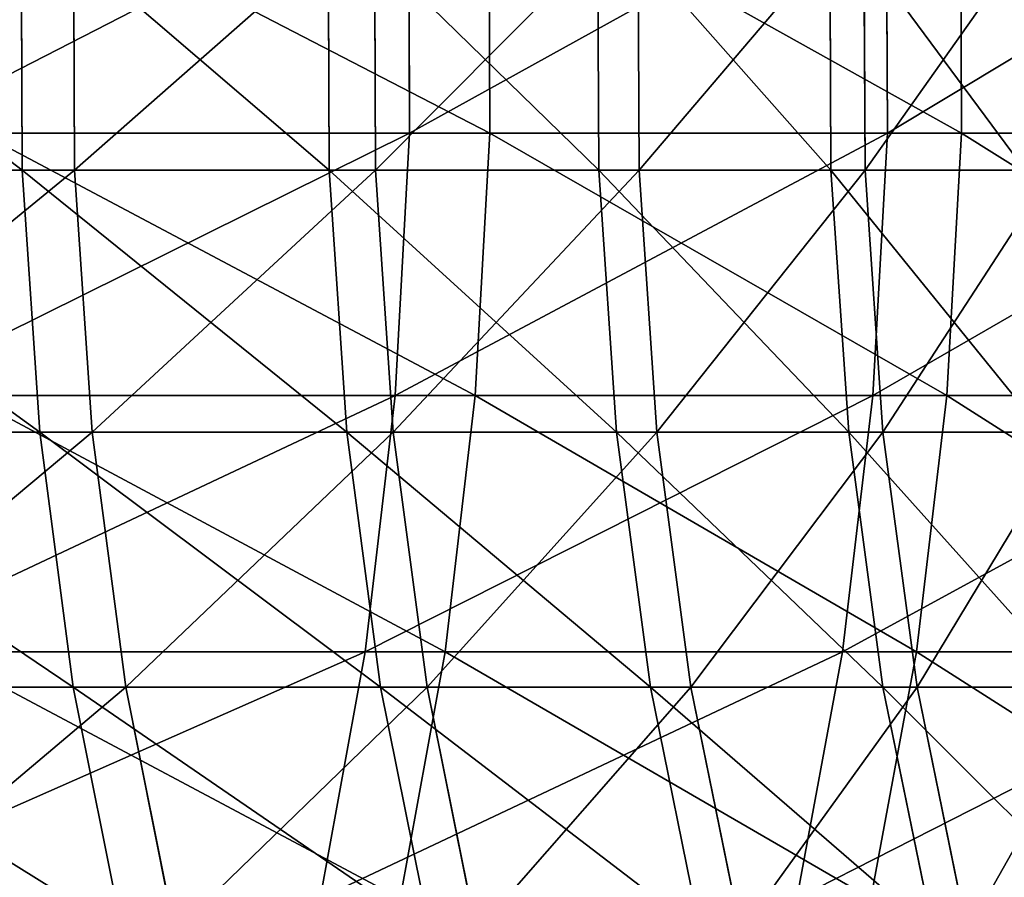
# Model space of a CAD drawing. Extents: x 0.1 to 89.8, y 0 to 13.1.
# Drawn here: x 88.1 to 88.6, y 10.5 to 10.9 of the extents above; entities that cross this region are included whole.
import ezdxf

# ---------------------------------------------------------------- set-up
doc = ezdxf.new("R2010")
doc.units = 0
doc.header["$MEASUREMENT"] = 0
doc.layers.get('0').update_dxf_attribs({"linetype": 'CONTINUOUS'})

# ---------------------------------------------------------------- blocks, each defined once
blk = doc.blocks.new('DIFFERENCE_1')
for p, q in [((37.51462, 1.07157, 24.39891), (37.51514, 0.94599, 24.39913)), ((37.55276, 1.07157, 9.46666), (37.55328, 0.94599, 9.46644)), ((37.7417, 1.07157, 23.82963), (37.74223, 0.94599, 23.82983)), ((37.77692, 1.07157, 10.03709), (37.77746, 0.94599, 10.03689)), ((37.33103, 0.92836, 21.8113), (37.33048, 1.05393, 21.81115)), ((37.35595, 0.92836, 12.0533), (37.3554, 1.05393, 12.05345)), ((37.47692, 0.92836, 21.24906), (37.47636, 1.05393, 21.24893)), ((37.49896, 0.92836, 12.61627), (37.49841, 1.05393, 12.6164)), ((37.60507, 0.92836, 20.68252), (37.60452, 1.05393, 20.6824)), ((37.62423, 0.92836, 13.18346), (37.62367, 1.05393, 13.18358)), ((37.71537, 0.92836, 20.11223), (37.71481, 1.05393, 20.11213)), ((37.73161, 0.92836, 13.75431), (37.73105, 1.05393, 13.7544)), ((37.51514, 0.94599, 24.39913), (37.27029, 0.94599, 24.96101)), ((37.3113, 0.94599, 8.90331), (37.55328, 0.94599, 9.46644)), ((37.51514, 0.94599, 24.39913), (37.50824, 0.82126, 24.39624)), ((37.74223, 0.94599, 23.82983), (37.51514, 0.94599, 24.39913)), ((37.55328, 0.94599, 9.46644), (37.54636, 0.82126, 9.46929)), ((37.55328, 0.94599, 9.46644), (37.77746, 0.94599, 10.03689)), ((37.74223, 0.94599, 23.82983), (37.73523, 0.82126, 23.82716)), ((37.95132, 0.94599, 23.25368), (37.74223, 0.94599, 23.82983)), ((37.77746, 0.94599, 10.03689), (37.77045, 0.82126, 10.03952)), ((37.77746, 0.94599, 10.03689), (37.9836, 0.94599, 10.6141)), ((37.33103, 0.92836, 21.8113), (37.16755, 0.92836, 22.36867)), ((37.19532, 0.92836, 11.49509), (37.35595, 0.92836, 12.0533)), ((37.33933, 0.80391, 21.81359), (37.33103, 0.92836, 21.8113)), ((37.47692, 0.92836, 21.24906), (37.33103, 0.92836, 21.8113)), ((37.36426, 0.80391, 12.05105), (37.35595, 0.92836, 12.0533)), ((37.35595, 0.92836, 12.0533), (37.49896, 0.92836, 12.61627)), ((37.48528, 0.80391, 21.25109), (37.47692, 0.92836, 21.24906)), ((37.60507, 0.92836, 20.68252), (37.47692, 0.92836, 21.24906)), ((37.50734, 0.80391, 12.61428), (37.49896, 0.92836, 12.61627)), ((37.49896, 0.92836, 12.61627), (37.62423, 0.92836, 13.18346)), ((37.6135, 0.80391, 20.68428), (37.60507, 0.92836, 20.68252)), ((37.71537, 0.92836, 20.11223), (37.60507, 0.92836, 20.68252)), ((37.63266, 0.80391, 13.18174), (37.62423, 0.92836, 13.18346)), ((37.62423, 0.92836, 13.18346), (37.73161, 0.92836, 13.75431)), ((37.8077, 0.92836, 19.53876), (37.71537, 0.92836, 20.11223)), ((37.72385, 0.80391, 20.11373), (37.71537, 0.92836, 20.11223)), ((37.7401, 0.80391, 13.75285), (37.73161, 0.92836, 13.75431)), ((37.73161, 0.92836, 13.75431), (37.82101, 0.92836, 14.32824)), ((37.50824, 0.82126, 24.39624), (37.26348, 0.82126, 24.95791)), ((37.30447, 0.82126, 8.90638), (37.54636, 0.82126, 9.46929)), ((37.50824, 0.82126, 24.39624), (37.49401, 0.69936, 24.39031)), ((37.73523, 0.82126, 23.82716), (37.50824, 0.82126, 24.39624)), ((37.54636, 0.82126, 9.46929), (37.5321, 0.69936, 9.47515)), ((37.54636, 0.82126, 9.46929), (37.77045, 0.82126, 10.03952)), ((37.73523, 0.82126, 23.82716), (37.72082, 0.69936, 23.82168)), ((37.94424, 0.82126, 23.25124), (37.73523, 0.82126, 23.82716)), ((37.77045, 0.82126, 10.03952), (37.75601, 0.69936, 10.04493)), ((37.77045, 0.82126, 10.03952), (37.97651, 0.82126, 10.61651)), ((37.33933, 0.80391, 21.81359), (37.17577, 0.80391, 22.37123)), ((37.20356, 0.80391, 11.49258), (37.36426, 0.80391, 12.05105)), ((37.48528, 0.80391, 21.25109), (37.33933, 0.80391, 21.81359)), ((37.35525, 0.68255, 21.81799), (37.33933, 0.80391, 21.81359)), ((37.3802, 0.68255, 12.04673), (37.36426, 0.80391, 12.05105)), ((37.36426, 0.80391, 12.05105), (37.50734, 0.80391, 12.61428)), ((37.50133, 0.68255, 21.25499), (37.48528, 0.80391, 21.25109)), ((37.6135, 0.80391, 20.68428), (37.48528, 0.80391, 21.25109)), ((37.52341, 0.68255, 12.61047), (37.50734, 0.80391, 12.61428)), ((37.50734, 0.80391, 12.61428), (37.63266, 0.80391, 13.18174)), ((37.62967, 0.68255, 20.68767), (37.6135, 0.80391, 20.68428)), ((37.72385, 0.80391, 20.11373), (37.6135, 0.80391, 20.68428)), ((37.64884, 0.68255, 13.17843), (37.63266, 0.80391, 13.18174)), ((37.63266, 0.80391, 13.18174), (37.7401, 0.80391, 13.75285)), ((37.74011, 0.68255, 20.11661), (37.72385, 0.80391, 20.11373)), ((37.81622, 0.80391, 19.53999), (37.72385, 0.80391, 20.11373)), ((37.75637, 0.68255, 13.75005), (37.7401, 0.80391, 13.75285)), ((37.7401, 0.80391, 13.75285), (37.82954, 0.80391, 14.32705)), ((37.49401, 0.69936, 24.39031), (37.24944, 0.69936, 24.95153)), ((37.2904, 0.69936, 8.91269), (37.5321, 0.69936, 9.47515)), ((37.49401, 0.69936, 24.39031), (37.47268, 0.58219, 24.38141)), ((37.72082, 0.69936, 23.82168), (37.49401, 0.69936, 24.39031)), ((37.5321, 0.69936, 9.47515), (37.51073, 0.58219, 9.48394)), ((37.5321, 0.69936, 9.47515), (37.75601, 0.69936, 10.04493)), ((37.72082, 0.69936, 23.82168), (37.69923, 0.58219, 23.81345)), ((37.92967, 0.69936, 23.2462), (37.72082, 0.69936, 23.82168)), ((37.75601, 0.69936, 10.04493), (37.73437, 0.58219, 10.05305)), ((37.75601, 0.69936, 10.04493), (37.96191, 0.69936, 10.62147)), ((37.35525, 0.68255, 21.81799), (37.19155, 0.68255, 22.37612)), ((37.21935, 0.68255, 11.48776), (37.3802, 0.68255, 12.04673)), ((37.37854, 0.56621, 21.82442), (37.35525, 0.68255, 21.81799)), ((37.50133, 0.68255, 21.25499), (37.35525, 0.68255, 21.81799)), ((37.40353, 0.56621, 12.04041), (37.3802, 0.68255, 12.04673)), ((37.3802, 0.68255, 12.04673), (37.52341, 0.68255, 12.61047)), ((37.52482, 0.56621, 21.26069), (37.50133, 0.68255, 21.25499)), ((37.62967, 0.68255, 20.68767), (37.50133, 0.68255, 21.25499)), ((37.54692, 0.56621, 12.60489), (37.52341, 0.68255, 12.61047)), ((37.52341, 0.68255, 12.61047), (37.64884, 0.68255, 13.17843)), ((37.65331, 0.56621, 20.69264), (37.62967, 0.68255, 20.68767)), ((37.74011, 0.68255, 20.11661), (37.62967, 0.68255, 20.68767)), ((37.67252, 0.56621, 13.17359), (37.64884, 0.68255, 13.17843)), ((37.64884, 0.68255, 13.17843), (37.75637, 0.68255, 13.75005)), ((37.83257, 0.68255, 19.54236), (37.74011, 0.68255, 20.11661)), ((37.76391, 0.56621, 20.12083), (37.74011, 0.68255, 20.11661)), ((37.78019, 0.56621, 13.74596), (37.75637, 0.68255, 13.75005)), ((37.75637, 0.68255, 13.75005), (37.8459, 0.68255, 14.32477))]:
    blk.add_line(p, q)
mesh = blk.add_polyface()
corners = [(37.51462, 1.07157, 24.39891), (37.27029, 0.94599, 24.96101), (37.51514, 0.94599, 24.39913), (37.26977, 1.07157, 24.96078)]
mesh.append_faces([[corners[k] for k in face] for face in [(0, 1, 2), (1, 0, 3)]], dxfattribs={"vtx0": -1})
mesh = blk.add_polyface()
corners = [(37.31078, 1.07157, 8.90355), (37.55328, 0.94599, 9.46644), (37.3113, 0.94599, 8.90331), (37.55276, 1.07157, 9.46666)]
mesh.append_faces([[corners[k] for k in face] for face in [(0, 1, 2), (1, 0, 3)]], dxfattribs={"vtx0": -1})
mesh = blk.add_polyface()
corners = [(37.7417, 1.07157, 23.82963), (37.51514, 0.94599, 24.39913), (37.74223, 0.94599, 23.82983), (37.51462, 1.07157, 24.39891)]
mesh.append_faces([[corners[k] for k in face] for face in [(0, 1, 2), (1, 0, 3)]], dxfattribs={"vtx0": -1})
mesh = blk.add_polyface()
corners = [(37.55276, 1.07157, 9.46666), (37.77746, 0.94599, 10.03689), (37.55328, 0.94599, 9.46644), (37.77692, 1.07157, 10.03709)]
mesh.append_faces([[corners[k] for k in face] for face in [(0, 1, 2), (1, 0, 3)]], dxfattribs={"vtx0": -1})
mesh = blk.add_polyface()
corners = [(37.95078, 1.07157, 23.25349), (37.74223, 0.94599, 23.82983), (37.95132, 0.94599, 23.25368), (37.7417, 1.07157, 23.82963)]
mesh.append_faces([[corners[k] for k in face] for face in [(0, 1, 2), (1, 0, 3)]], dxfattribs={"vtx0": -1})
mesh = blk.add_polyface()
corners = [(37.77692, 1.07157, 10.03709), (37.9836, 0.94599, 10.6141), (37.77746, 0.94599, 10.03689), (37.98306, 1.07157, 10.61428)]
mesh.append_faces([[corners[k] for k in face] for face in [(0, 1, 2), (1, 0, 3)]], dxfattribs={"vtx0": -1})
mesh = blk.add_polyface()
corners = [(37.16701, 1.05393, 22.36851), (37.33103, 0.92836, 21.8113), (37.16755, 0.92836, 22.36867), (37.33048, 1.05393, 21.81115)]
mesh.append_faces([[corners[k] for k in face] for face in [(0, 1, 2), (1, 0, 3)]], dxfattribs={"vtx0": -1})
mesh = blk.add_polyface()
corners = [(37.3554, 1.05393, 12.05345), (37.19532, 0.92836, 11.49509), (37.35595, 0.92836, 12.0533), (37.19478, 1.05393, 11.49526)]
mesh.append_faces([[corners[k] for k in face] for face in [(0, 1, 2), (1, 0, 3)]], dxfattribs={"vtx0": -1})
mesh = blk.add_polyface()
corners = [(37.33048, 1.05393, 21.81115), (37.47692, 0.92836, 21.24906), (37.33103, 0.92836, 21.8113), (37.47636, 1.05393, 21.24893)]
mesh.append_faces([[corners[k] for k in face] for face in [(0, 1, 2), (1, 0, 3)]], dxfattribs={"vtx0": -1})
mesh = blk.add_polyface()
corners = [(37.49841, 1.05393, 12.6164), (37.35595, 0.92836, 12.0533), (37.49896, 0.92836, 12.61627), (37.3554, 1.05393, 12.05345)]
mesh.append_faces([[corners[k] for k in face] for face in [(0, 1, 2), (1, 0, 3)]], dxfattribs={"vtx0": -1})
mesh = blk.add_polyface()
corners = [(37.47636, 1.05393, 21.24893), (37.60507, 0.92836, 20.68252), (37.47692, 0.92836, 21.24906), (37.60452, 1.05393, 20.6824)]
mesh.append_faces([[corners[k] for k in face] for face in [(0, 1, 2), (1, 0, 3)]], dxfattribs={"vtx0": -1})
mesh = blk.add_polyface()
corners = [(37.62367, 1.05393, 13.18358), (37.49896, 0.92836, 12.61627), (37.62423, 0.92836, 13.18346), (37.49841, 1.05393, 12.6164)]
mesh.append_faces([[corners[k] for k in face] for face in [(0, 1, 2), (1, 0, 3)]], dxfattribs={"vtx0": -1})
mesh = blk.add_polyface()
corners = [(37.60452, 1.05393, 20.6824), (37.71537, 0.92836, 20.11223), (37.60507, 0.92836, 20.68252), (37.71481, 1.05393, 20.11213)]
mesh.append_faces([[corners[k] for k in face] for face in [(0, 1, 2), (1, 0, 3)]], dxfattribs={"vtx0": -1})
mesh = blk.add_polyface()
corners = [(37.73105, 1.05393, 13.7544), (37.62423, 0.92836, 13.18346), (37.73161, 0.92836, 13.75431), (37.62367, 1.05393, 13.18358)]
mesh.append_faces([[corners[k] for k in face] for face in [(0, 1, 2), (1, 0, 3)]], dxfattribs={"vtx0": -1})
mesh = blk.add_polyface()
corners = [(37.71481, 1.05393, 20.11213), (37.8077, 0.92836, 19.53876), (37.71537, 0.92836, 20.11223), (37.80714, 1.05393, 19.53867)]
mesh.append_faces([[corners[k] for k in face] for face in [(0, 1, 2), (1, 0, 3)]], dxfattribs={"vtx0": -1})
mesh = blk.add_polyface()
corners = [(37.82045, 1.05393, 14.32832), (37.73161, 0.92836, 13.75431), (37.82101, 0.92836, 14.32824), (37.73105, 1.05393, 13.7544)]
mesh.append_faces([[corners[k] for k in face] for face in [(0, 1, 2), (1, 0, 3)]], dxfattribs={"vtx0": -1})
mesh = blk.add_polyface()
corners = [(37.51514, 0.94599, 24.39913), (37.26348, 0.82126, 24.95791), (37.50824, 0.82126, 24.39624), (37.27029, 0.94599, 24.96101)]
mesh.append_faces([[corners[k] for k in face] for face in [(0, 1, 2), (1, 0, 3)]], dxfattribs={"vtx0": -1})
mesh = blk.add_polyface()
corners = [(37.3113, 0.94599, 8.90331), (37.54636, 0.82126, 9.46929), (37.30447, 0.82126, 8.90638), (37.55328, 0.94599, 9.46644)]
mesh.append_faces([[corners[k] for k in face] for face in [(0, 1, 2), (1, 0, 3)]], dxfattribs={"vtx0": -1})
mesh = blk.add_polyface()
corners = [(37.74223, 0.94599, 23.82983), (37.50824, 0.82126, 24.39624), (37.73523, 0.82126, 23.82716), (37.51514, 0.94599, 24.39913)]
mesh.append_faces([[corners[k] for k in face] for face in [(0, 1, 2), (1, 0, 3)]], dxfattribs={"vtx0": -1})
mesh = blk.add_polyface()
corners = [(37.55328, 0.94599, 9.46644), (37.77045, 0.82126, 10.03952), (37.54636, 0.82126, 9.46929), (37.77746, 0.94599, 10.03689)]
mesh.append_faces([[corners[k] for k in face] for face in [(0, 1, 2), (1, 0, 3)]], dxfattribs={"vtx0": -1})
mesh = blk.add_polyface()
corners = [(37.95132, 0.94599, 23.25368), (37.73523, 0.82126, 23.82716), (37.94424, 0.82126, 23.25124), (37.74223, 0.94599, 23.82983)]
mesh.append_faces([[corners[k] for k in face] for face in [(0, 1, 2), (1, 0, 3)]], dxfattribs={"vtx0": -1})
mesh = blk.add_polyface()
corners = [(37.77746, 0.94599, 10.03689), (37.97651, 0.82126, 10.61651), (37.77045, 0.82126, 10.03952), (37.9836, 0.94599, 10.6141)]
mesh.append_faces([[corners[k] for k in face] for face in [(0, 1, 2), (1, 0, 3)]], dxfattribs={"vtx0": -1})
mesh = blk.add_polyface()
corners = [(37.16755, 0.92836, 22.36867), (37.33933, 0.80391, 21.81359), (37.17577, 0.80391, 22.37123), (37.33103, 0.92836, 21.8113)]
mesh.append_faces([[corners[k] for k in face] for face in [(0, 1, 2), (1, 0, 3)]], dxfattribs={"vtx0": -1})
mesh = blk.add_polyface()
corners = [(37.35595, 0.92836, 12.0533), (37.20356, 0.80391, 11.49258), (37.36426, 0.80391, 12.05105), (37.19532, 0.92836, 11.49509)]
mesh.append_faces([[corners[k] for k in face] for face in [(0, 1, 2), (1, 0, 3)]], dxfattribs={"vtx0": -1})
mesh = blk.add_polyface()
corners = [(37.33103, 0.92836, 21.8113), (37.48528, 0.80391, 21.25109), (37.33933, 0.80391, 21.81359), (37.47692, 0.92836, 21.24906)]
mesh.append_faces([[corners[k] for k in face] for face in [(0, 1, 2), (1, 0, 3)]], dxfattribs={"vtx0": -1})
mesh = blk.add_polyface()
corners = [(37.49896, 0.92836, 12.61627), (37.36426, 0.80391, 12.05105), (37.50734, 0.80391, 12.61428), (37.35595, 0.92836, 12.0533)]
mesh.append_faces([[corners[k] for k in face] for face in [(0, 1, 2), (1, 0, 3)]], dxfattribs={"vtx0": -1})
mesh = blk.add_polyface()
corners = [(37.47692, 0.92836, 21.24906), (37.6135, 0.80391, 20.68428), (37.48528, 0.80391, 21.25109), (37.60507, 0.92836, 20.68252)]
mesh.append_faces([[corners[k] for k in face] for face in [(0, 1, 2), (1, 0, 3)]], dxfattribs={"vtx0": -1})
mesh = blk.add_polyface()
corners = [(37.62423, 0.92836, 13.18346), (37.50734, 0.80391, 12.61428), (37.63266, 0.80391, 13.18174), (37.49896, 0.92836, 12.61627)]
mesh.append_faces([[corners[k] for k in face] for face in [(0, 1, 2), (1, 0, 3)]], dxfattribs={"vtx0": -1})
mesh = blk.add_polyface()
corners = [(37.60507, 0.92836, 20.68252), (37.72385, 0.80391, 20.11373), (37.6135, 0.80391, 20.68428), (37.71537, 0.92836, 20.11223)]
mesh.append_faces([[corners[k] for k in face] for face in [(0, 1, 2), (1, 0, 3)]], dxfattribs={"vtx0": -1})
mesh = blk.add_polyface()
corners = [(37.73161, 0.92836, 13.75431), (37.63266, 0.80391, 13.18174), (37.7401, 0.80391, 13.75285), (37.62423, 0.92836, 13.18346)]
mesh.append_faces([[corners[k] for k in face] for face in [(0, 1, 2), (1, 0, 3)]], dxfattribs={"vtx0": -1})
mesh = blk.add_polyface()
corners = [(37.71537, 0.92836, 20.11223), (37.81622, 0.80391, 19.53999), (37.72385, 0.80391, 20.11373), (37.8077, 0.92836, 19.53876)]
mesh.append_faces([[corners[k] for k in face] for face in [(0, 1, 2), (1, 0, 3)]], dxfattribs={"vtx0": -1})
mesh = blk.add_polyface()
corners = [(37.82101, 0.92836, 14.32824), (37.7401, 0.80391, 13.75285), (37.82954, 0.80391, 14.32705), (37.73161, 0.92836, 13.75431)]
mesh.append_faces([[corners[k] for k in face] for face in [(0, 1, 2), (1, 0, 3)]], dxfattribs={"vtx0": -1})
mesh = blk.add_polyface()
corners = [(37.50824, 0.82126, 24.39624), (37.24944, 0.69936, 24.95153), (37.49401, 0.69936, 24.39031), (37.26348, 0.82126, 24.95791)]
mesh.append_faces([[corners[k] for k in face] for face in [(0, 1, 2), (1, 0, 3)]], dxfattribs={"vtx0": -1})
mesh = blk.add_polyface()
corners = [(37.30447, 0.82126, 8.90638), (37.5321, 0.69936, 9.47515), (37.2904, 0.69936, 8.91269), (37.54636, 0.82126, 9.46929)]
mesh.append_faces([[corners[k] for k in face] for face in [(0, 1, 2), (1, 0, 3)]], dxfattribs={"vtx0": -1})
mesh = blk.add_polyface()
corners = [(37.73523, 0.82126, 23.82716), (37.49401, 0.69936, 24.39031), (37.72082, 0.69936, 23.82168), (37.50824, 0.82126, 24.39624)]
mesh.append_faces([[corners[k] for k in face] for face in [(0, 1, 2), (1, 0, 3)]], dxfattribs={"vtx0": -1})
mesh = blk.add_polyface()
corners = [(37.54636, 0.82126, 9.46929), (37.75601, 0.69936, 10.04493), (37.5321, 0.69936, 9.47515), (37.77045, 0.82126, 10.03952)]
mesh.append_faces([[corners[k] for k in face] for face in [(0, 1, 2), (1, 0, 3)]], dxfattribs={"vtx0": -1})
mesh = blk.add_polyface()
corners = [(37.94424, 0.82126, 23.25124), (37.72082, 0.69936, 23.82168), (37.92967, 0.69936, 23.2462), (37.73523, 0.82126, 23.82716)]
mesh.append_faces([[corners[k] for k in face] for face in [(0, 1, 2), (1, 0, 3)]], dxfattribs={"vtx0": -1})
mesh = blk.add_polyface()
corners = [(37.77045, 0.82126, 10.03952), (37.96191, 0.69936, 10.62147), (37.75601, 0.69936, 10.04493), (37.97651, 0.82126, 10.61651)]
mesh.append_faces([[corners[k] for k in face] for face in [(0, 1, 2), (1, 0, 3)]], dxfattribs={"vtx0": -1})
mesh = blk.add_polyface()
corners = [(37.17577, 0.80391, 22.37123), (37.35525, 0.68255, 21.81799), (37.19155, 0.68255, 22.37612), (37.33933, 0.80391, 21.81359)]
mesh.append_faces([[corners[k] for k in face] for face in [(0, 1, 2), (1, 0, 3)]], dxfattribs={"vtx0": -1})
mesh = blk.add_polyface()
corners = [(37.36426, 0.80391, 12.05105), (37.21935, 0.68255, 11.48776), (37.3802, 0.68255, 12.04673), (37.20356, 0.80391, 11.49258)]
mesh.append_faces([[corners[k] for k in face] for face in [(0, 1, 2), (1, 0, 3)]], dxfattribs={"vtx0": -1})
mesh = blk.add_polyface()
corners = [(37.33933, 0.80391, 21.81359), (37.50133, 0.68255, 21.25499), (37.35525, 0.68255, 21.81799), (37.48528, 0.80391, 21.25109)]
mesh.append_faces([[corners[k] for k in face] for face in [(0, 1, 2), (1, 0, 3)]], dxfattribs={"vtx0": -1})
mesh = blk.add_polyface()
corners = [(37.50734, 0.80391, 12.61428), (37.3802, 0.68255, 12.04673), (37.52341, 0.68255, 12.61047), (37.36426, 0.80391, 12.05105)]
mesh.append_faces([[corners[k] for k in face] for face in [(0, 1, 2), (1, 0, 3)]], dxfattribs={"vtx0": -1})
mesh = blk.add_polyface()
corners = [(37.48528, 0.80391, 21.25109), (37.62967, 0.68255, 20.68767), (37.50133, 0.68255, 21.25499), (37.6135, 0.80391, 20.68428)]
mesh.append_faces([[corners[k] for k in face] for face in [(0, 1, 2), (1, 0, 3)]], dxfattribs={"vtx0": -1})
mesh = blk.add_polyface()
corners = [(37.63266, 0.80391, 13.18174), (37.52341, 0.68255, 12.61047), (37.64884, 0.68255, 13.17843), (37.50734, 0.80391, 12.61428)]
mesh.append_faces([[corners[k] for k in face] for face in [(0, 1, 2), (1, 0, 3)]], dxfattribs={"vtx0": -1})
mesh = blk.add_polyface()
corners = [(37.6135, 0.80391, 20.68428), (37.74011, 0.68255, 20.11661), (37.62967, 0.68255, 20.68767), (37.72385, 0.80391, 20.11373)]
mesh.append_faces([[corners[k] for k in face] for face in [(0, 1, 2), (1, 0, 3)]], dxfattribs={"vtx0": -1})
mesh = blk.add_polyface()
corners = [(37.7401, 0.80391, 13.75285), (37.64884, 0.68255, 13.17843), (37.75637, 0.68255, 13.75005), (37.63266, 0.80391, 13.18174)]
mesh.append_faces([[corners[k] for k in face] for face in [(0, 1, 2), (1, 0, 3)]], dxfattribs={"vtx0": -1})
mesh = blk.add_polyface()
corners = [(37.72385, 0.80391, 20.11373), (37.83257, 0.68255, 19.54236), (37.74011, 0.68255, 20.11661), (37.81622, 0.80391, 19.53999)]
mesh.append_faces([[corners[k] for k in face] for face in [(0, 1, 2), (1, 0, 3)]], dxfattribs={"vtx0": -1})
mesh = blk.add_polyface()
corners = [(37.82954, 0.80391, 14.32705), (37.75637, 0.68255, 13.75005), (37.8459, 0.68255, 14.32477), (37.7401, 0.80391, 13.75285)]
mesh.append_faces([[corners[k] for k in face] for face in [(0, 1, 2), (1, 0, 3)]], dxfattribs={"vtx0": -1})
mesh = blk.add_polyface()
corners = [(37.49401, 0.69936, 24.39031), (37.2284, 0.58219, 24.94197), (37.47268, 0.58219, 24.38141), (37.24944, 0.69936, 24.95153)]
mesh.append_faces([[corners[k] for k in face] for face in [(0, 1, 2), (1, 0, 3)]], dxfattribs={"vtx0": -1})
mesh = blk.add_polyface()
corners = [(37.2904, 0.69936, 8.91269), (37.51073, 0.58219, 9.48394), (37.26932, 0.58219, 8.92214), (37.5321, 0.69936, 9.47515)]
mesh.append_faces([[corners[k] for k in face] for face in [(0, 1, 2), (1, 0, 3)]], dxfattribs={"vtx0": -1})
mesh = blk.add_polyface()
corners = [(37.72082, 0.69936, 23.82168), (37.47268, 0.58219, 24.38141), (37.69923, 0.58219, 23.81345), (37.49401, 0.69936, 24.39031)]
mesh.append_faces([[corners[k] for k in face] for face in [(0, 1, 2), (1, 0, 3)]], dxfattribs={"vtx0": -1})
mesh = blk.add_polyface()
corners = [(37.5321, 0.69936, 9.47515), (37.73437, 0.58219, 10.05305), (37.51073, 0.58219, 9.48394), (37.75601, 0.69936, 10.04493)]
mesh.append_faces([[corners[k] for k in face] for face in [(0, 1, 2), (1, 0, 3)]], dxfattribs={"vtx0": -1})
mesh = blk.add_polyface()
corners = [(37.92967, 0.69936, 23.2462), (37.69923, 0.58219, 23.81345), (37.90783, 0.58219, 23.23866), (37.72082, 0.69936, 23.82168)]
mesh.append_faces([[corners[k] for k in face] for face in [(0, 1, 2), (1, 0, 3)]], dxfattribs={"vtx0": -1})
mesh = blk.add_polyface()
corners = [(37.75601, 0.69936, 10.04493), (37.94003, 0.58219, 10.62889), (37.73437, 0.58219, 10.05305), (37.96191, 0.69936, 10.62147)]
mesh.append_faces([[corners[k] for k in face] for face in [(0, 1, 2), (1, 0, 3)]], dxfattribs={"vtx0": -1})
mesh = blk.add_polyface()
corners = [(37.19155, 0.68255, 22.37612), (37.37854, 0.56621, 21.82442), (37.21462, 0.56621, 22.38329), (37.35525, 0.68255, 21.81799)]
mesh.append_faces([[corners[k] for k in face] for face in [(0, 1, 2), (1, 0, 3)]], dxfattribs={"vtx0": -1})
mesh = blk.add_polyface()
corners = [(37.3802, 0.68255, 12.04673), (37.24247, 0.56621, 11.48072), (37.40353, 0.56621, 12.04041), (37.21935, 0.68255, 11.48776)]
mesh.append_faces([[corners[k] for k in face] for face in [(0, 1, 2), (1, 0, 3)]], dxfattribs={"vtx0": -1})
mesh = blk.add_polyface()
corners = [(37.35525, 0.68255, 21.81799), (37.52482, 0.56621, 21.26069), (37.37854, 0.56621, 21.82442), (37.50133, 0.68255, 21.25499)]
mesh.append_faces([[corners[k] for k in face] for face in [(0, 1, 2), (1, 0, 3)]], dxfattribs={"vtx0": -1})
mesh = blk.add_polyface()
corners = [(37.52341, 0.68255, 12.61047), (37.40353, 0.56621, 12.04041), (37.54692, 0.56621, 12.60489), (37.3802, 0.68255, 12.04673)]
mesh.append_faces([[corners[k] for k in face] for face in [(0, 1, 2), (1, 0, 3)]], dxfattribs={"vtx0": -1})
mesh = blk.add_polyface()
corners = [(37.50133, 0.68255, 21.25499), (37.65331, 0.56621, 20.69264), (37.52482, 0.56621, 21.26069), (37.62967, 0.68255, 20.68767)]
mesh.append_faces([[corners[k] for k in face] for face in [(0, 1, 2), (1, 0, 3)]], dxfattribs={"vtx0": -1})
mesh = blk.add_polyface()
corners = [(37.64884, 0.68255, 13.17843), (37.54692, 0.56621, 12.60489), (37.67252, 0.56621, 13.17359), (37.52341, 0.68255, 12.61047)]
mesh.append_faces([[corners[k] for k in face] for face in [(0, 1, 2), (1, 0, 3)]], dxfattribs={"vtx0": -1})
mesh = blk.add_polyface()
corners = [(37.62967, 0.68255, 20.68767), (37.76391, 0.56621, 20.12083), (37.65331, 0.56621, 20.69264), (37.74011, 0.68255, 20.11661)]
mesh.append_faces([[corners[k] for k in face] for face in [(0, 1, 2), (1, 0, 3)]], dxfattribs={"vtx0": -1})
mesh = blk.add_polyface()
corners = [(37.75637, 0.68255, 13.75005), (37.67252, 0.56621, 13.17359), (37.78019, 0.56621, 13.74596), (37.64884, 0.68255, 13.17843)]
mesh.append_faces([[corners[k] for k in face] for face in [(0, 1, 2), (1, 0, 3)]], dxfattribs={"vtx0": -1})
mesh = blk.add_polyface()
corners = [(37.74011, 0.68255, 20.11661), (37.85648, 0.56621, 19.54583), (37.76391, 0.56621, 20.12083), (37.83257, 0.68255, 19.54236)]
mesh.append_faces([[corners[k] for k in face] for face in [(0, 1, 2), (1, 0, 3)]], dxfattribs={"vtx0": -1})
mesh = blk.add_polyface()
corners = [(37.8459, 0.68255, 14.32477), (37.78019, 0.56621, 13.74596), (37.86983, 0.56621, 14.32142), (37.75637, 0.68255, 13.75005)]
mesh.append_faces([[corners[k] for k in face] for face in [(0, 1, 2), (1, 0, 3)]], dxfattribs={"vtx0": -1})

msp = doc.modelspace()

# ---------------------------------------------------------------- block references
at = {"color": 9}
msp.add_blockref('DIFFERENCE_1', (50.76027, 9.86686, -16.94007), dxfattribs=at)

doc.saveas('drawing.dxf')
